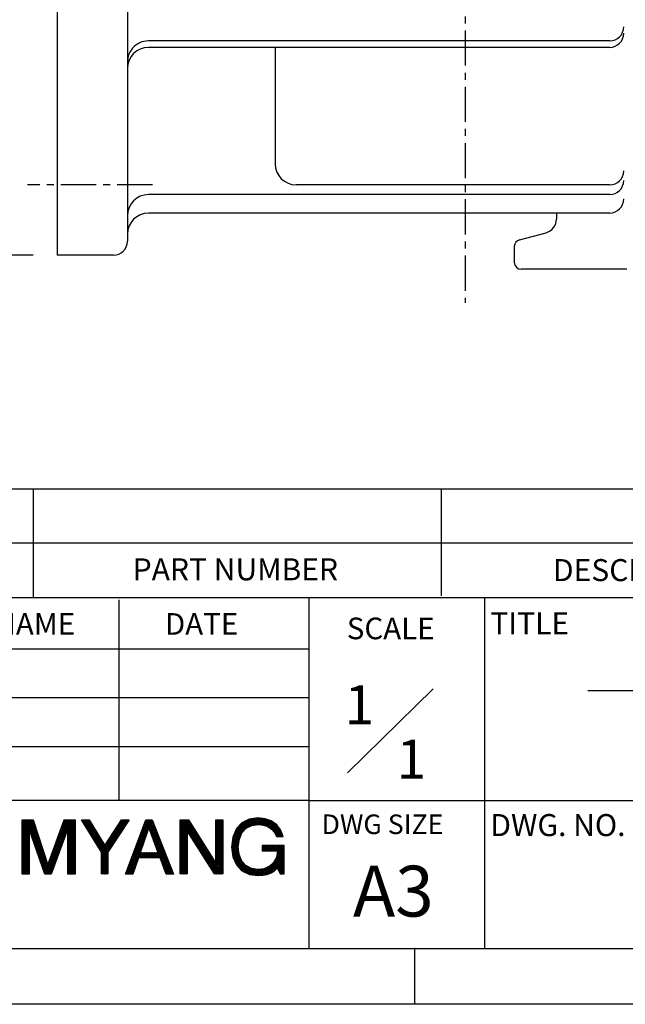
# Model space of a CAD drawing. Extents: x 1 to 2694, y 5 to 1901.
# Drawn here: x 1733 to 2163, y 5 to 705 of the extents above; entities that cross this region are included whole.
import ezdxf

# ---------------------------------------------------------------- set-up
doc = ezdxf.new("R2010")
doc.units = 0
doc.header["$LTSCALE"] = 20
doc.header["$MEASUREMENT"] = 0
doc.linetypes.add('CENTER', pattern=[2, 1.25, -0.25, 0.25, -0.25])
doc.layers.get('0').update_dxf_attribs({"color": 3, "linetype": 'CONTINUOUS'})
for name, color, linetype in [('CENTER', 1, 'CENTER'), ('DIM', 2, 'CONTINUOUS'), ('LOGO', 5, 'CONTINUOUS'), ('NEEDLE', 2, 'CONTINUOUS'), ('TEXT', 4, 'CONTINUOUS'), ('THIN', 2, 'CONTINUOUS')]:
    doc.layers.add(name, color=color, linetype=linetype)
doc.styles.add('ROMANS', font='romans.shx')

# ---------------------------------------------------------------- blocks, each defined once
blk = doc.blocks.new('*X5')
at = {"color": 0}
for p, q in [((434.76, 22.17), (435.43, 22.83)), ((434.76, 22.34), (435.25, 22.83)), ((434.76, 22.52), (435.07, 22.83)), ((434.76, 22.7), (434.9, 22.83)), ((434.76, 21.99), (435.52, 22.74)), ((435.52, 21.98), (434.76, 22.74)), ((434.76, 21.81), (435.52, 22.57)), ((435.52, 21.81), (434.76, 22.56)), ((434.76, 21.63), (435.52, 22.39)), ((435.52, 21.63), (434.76, 22.38)), ((435.52, 22.16), (434.85, 22.83)), ((435.52, 22.34), (435.02, 22.83)), ((435.52, 22.51), (435.2, 22.83)), ((435.52, 22.69), (435.38, 22.83)), ((435.52, 22.57), (435.78, 22.83)), ((435.52, 22.74), (435.6, 22.83)), ((435.52, 22.39), (435.94, 22.81)), ((436.21, 22), (435.52, 22.69)), ((435.52, 22.21), (435.98, 22.68)), ((435.52, 22.04), (436.03, 22.55)), ((436.3, 21.73), (435.52, 22.51)), ((435.52, 21.86), (436.07, 22.41)), ((436.38, 21.47), (435.52, 22.34)), ((436.12, 22.26), (435.55, 22.83)), ((435.55, 21.72), (436.11, 22.28)), ((436.03, 22.53), (435.73, 22.83)), ((435.95, 22.79), (435.91, 22.83)), ((438.77, 21.4), (439.69, 22.32)), ((438.87, 21.67), (439.69, 22.5)), ((438.96, 21.95), (439.69, 22.68)), ((439.06, 22.22), (439.66, 22.82)), ((439.65, 21.74), (439.09, 22.3)), ((439.69, 21.87), (439.14, 22.43)), ((439.16, 22.5), (439.48, 22.82)), ((439.69, 22.05), (439.18, 22.56)), ((439.69, 22.23), (439.23, 22.69)), ((439.26, 22.77), (439.3, 22.82)), ((439.69, 22.4), (439.28, 22.82)), ((439.69, 22.58), (439.45, 22.82)), ((439.69, 22.76), (439.63, 22.82)), ((439.69, 22.15), (440.37, 22.82)), ((439.69, 22.32), (440.19, 22.82)), ((439.69, 22.5), (440.01, 22.82)), ((439.69, 22.68), (439.83, 22.82)), ((440.46, 21.99), (439.69, 22.76)), ((439.69, 21.97), (440.46, 22.73)), ((440.46, 21.81), (439.69, 22.58)), ((439.69, 21.79), (440.46, 22.56)), ((440.46, 21.64), (439.69, 22.4)), ((439.69, 21.61), (440.46, 22.38)), ((440.46, 22.17), (439.81, 22.82)), ((440.46, 22.34), (439.98, 22.82)), ((440.46, 22.52), (440.16, 22.82)), ((440.46, 22.7), (440.34, 22.82)), ((434.76, 21.46), (435.52, 22.21)), ((435.52, 21.45), (434.76, 22.21)), ((434.76, 21.28), (435.52, 22.04)), ((435.52, 21.27), (434.76, 22.03)), ((434.76, 21.1), (435.52, 21.86)), ((435.52, 21.1), (434.76, 21.85)), ((434.76, 20.93), (435.52, 21.68)), ((435.52, 20.92), (434.76, 21.68)), ((434.76, 20.75), (435.52, 21.51)), ((435.52, 20.74), (434.76, 21.5)), ((434.76, 20.57), (435.52, 21.33)), ((435.52, 20.57), (434.76, 21.32)), ((436.47, 21.2), (435.52, 22.16)), ((436.56, 20.94), (435.52, 21.98)), ((436.65, 20.68), (435.52, 21.8)), ((435.6, 21.59), (436.16, 22.15)), ((436.73, 20.41), (435.62, 21.53)), ((435.64, 21.45), (436.2, 22.01)), ((435.69, 21.32), (436.25, 21.88)), ((436.82, 20.15), (435.71, 21.26)), ((435.73, 21.19), (436.29, 21.75)), ((435.78, 21.06), (436.33, 21.62)), ((435.82, 20.93), (436.38, 21.48)), ((435.87, 20.8), (436.42, 21.35)), ((435.92, 20.67), (436.47, 21.22)), ((438.28, 20.02), (439.44, 21.19)), ((438.37, 20.3), (439.55, 21.47)), ((438.47, 20.57), (439.65, 21.75)), ((438.57, 20.85), (439.69, 21.97)), ((438.67, 21.12), (439.69, 22.15)), ((439.27, 20.71), (438.72, 21.26)), ((439.31, 20.84), (438.76, 21.39)), ((439.36, 20.97), (438.81, 21.52)), ((439.41, 21.1), (438.86, 21.65)), ((439.46, 21.22), (438.9, 21.78)), ((439.5, 21.35), (438.95, 21.91)), ((439.55, 21.48), (439, 22.04)), ((439.6, 21.61), (439.04, 22.17)), ((440.46, 21.46), (439.69, 22.23)), ((439.69, 21.44), (440.46, 22.2)), ((440.46, 21.28), (439.69, 22.05)), ((439.69, 21.26), (440.46, 22.03)), ((440.46, 21.11), (439.69, 21.87)), ((439.69, 21.08), (440.46, 21.85)), ((440.46, 20.93), (439.69, 21.7)), ((439.69, 20.91), (440.46, 21.67)), ((440.46, 20.75), (439.69, 21.52)), ((439.69, 20.73), (440.46, 21.5)), ((440.46, 20.58), (439.69, 21.34)), ((439.69, 20.55), (440.46, 21.32)), ((434.76, 20.4), (435.52, 21.15)), ((435.52, 20.39), (434.76, 21.15)), ((434.76, 20.22), (435.52, 20.97)), ((435.52, 20.21), (434.76, 20.97)), ((434.76, 20.04), (435.52, 20.8)), ((435.52, 20.04), (434.76, 20.79)), ((434.76, 19.87), (435.52, 20.62)), ((435.52, 19.86), (434.76, 20.61)), ((434.76, 19.69), (435.52, 20.44)), ((435.52, 19.68), (434.76, 20.44)), ((434.76, 19.51), (435.52, 20.27)), ((435.52, 19.51), (434.76, 20.26)), ((436.91, 19.88), (435.8, 20.99)), ((437, 19.62), (435.9, 20.72)), ((435.96, 20.54), (436.51, 21.09)), ((437.08, 19.35), (435.99, 20.44)), ((436.01, 20.4), (436.55, 20.95)), ((436.05, 20.27), (436.6, 20.82)), ((437.17, 19.09), (436.09, 20.17)), ((436.1, 20.14), (436.64, 20.69)), ((436.14, 20.01), (436.69, 20.55)), ((436.19, 19.88), (436.73, 20.42)), ((436.23, 19.75), (436.77, 20.29)), ((436.28, 19.62), (436.82, 20.16)), ((437.98, 19.2), (439.13, 20.35)), ((438.08, 19.47), (439.24, 20.63)), ((438.18, 19.75), (439.34, 20.91)), ((438.88, 19.68), (438.34, 20.21)), ((438.93, 19.8), (438.39, 20.34)), ((438.98, 19.93), (438.44, 20.47)), ((439.03, 20.06), (438.48, 20.6)), ((439.07, 20.19), (438.53, 20.74)), ((439.12, 20.32), (438.58, 20.87)), ((439.17, 20.45), (438.62, 21)), ((439.22, 20.58), (438.67, 21.13)), ((440.46, 20.4), (439.69, 21.17)), ((439.69, 20.38), (440.46, 21.14)), ((440.46, 20.22), (439.69, 20.99)), ((439.69, 20.2), (440.46, 20.97)), ((440.46, 20.05), (439.69, 20.81)), ((439.69, 20.02), (440.46, 20.79)), ((440.46, 19.87), (439.69, 20.63)), ((439.69, 19.85), (440.46, 20.61)), ((440.46, 19.69), (439.69, 20.46)), ((439.69, 19.67), (440.46, 20.44)), ((440.46, 19.52), (439.69, 20.28)), ((439.69, 19.49), (440.46, 20.26)), ((434.76, 19.34), (435.52, 20.09)), ((435.52, 19.33), (434.76, 20.08)), ((434.76, 19.16), (435.52, 19.91)), ((435.52, 19.15), (434.76, 19.91)), ((434.76, 18.98), (435.52, 19.74)), ((435.52, 18.98), (434.76, 19.73)), ((434.76, 18.81), (435.52, 19.56)), ((435.52, 18.8), (434.76, 19.55)), ((434.76, 18.63), (435.52, 19.38)), ((435.52, 18.62), (434.76, 19.38)), ((434.76, 18.45), (435.52, 19.21)), ((435.52, 18.45), (434.76, 19.2)), ((437.26, 18.83), (436.18, 19.9)), ((437.35, 18.56), (436.28, 19.63)), ((436.33, 19.49), (436.86, 20.02)), ((436.37, 19.36), (436.91, 19.89)), ((437.43, 18.3), (436.37, 19.36)), ((436.42, 19.22), (436.95, 19.76)), ((436.46, 19.09), (436.99, 19.62)), ((437.52, 18.03), (436.46, 19.09)), ((436.51, 18.96), (437.04, 19.49)), ((436.55, 18.83), (437.08, 19.36)), ((436.6, 18.7), (437.13, 19.23)), ((436.65, 18.57), (437.17, 19.09)), ((437.59, 18.1), (438.72, 19.23)), ((437.69, 18.37), (438.82, 19.51)), ((437.78, 18.65), (438.92, 19.79)), ((437.88, 18.92), (439.03, 20.07)), ((438.5, 18.64), (437.97, 19.17)), ((438.55, 18.77), (438.02, 19.3)), ((438.6, 18.9), (438.07, 19.43)), ((438.64, 19.03), (438.11, 19.56)), ((438.69, 19.16), (438.16, 19.69)), ((438.74, 19.29), (438.2, 19.82)), ((438.79, 19.42), (438.25, 19.95)), ((438.84, 19.55), (438.3, 20.08)), ((440.46, 19.34), (439.69, 20.1)), ((439.69, 19.32), (440.46, 20.08)), ((440.46, 19.16), (439.69, 19.93)), ((439.69, 19.14), (440.46, 19.91)), ((440.46, 18.99), (439.69, 19.75)), ((439.69, 18.96), (440.46, 19.73)), ((440.46, 18.81), (439.69, 19.57)), ((439.69, 18.79), (440.46, 19.55)), ((440.46, 18.63), (439.69, 19.4)), ((439.69, 18.61), (440.46, 19.37)), ((440.46, 18.46), (439.69, 19.22)), ((439.69, 18.43), (440.46, 19.2)), ((434.76, 18.28), (435.52, 19.03)), ((435.52, 18.27), (434.76, 19.02)), ((434.76, 18.1), (435.52, 18.85)), ((435.52, 18.09), (434.76, 18.85)), ((434.76, 17.92), (435.52, 18.68)), ((435.52, 17.92), (434.76, 18.67)), ((434.76, 17.75), (435.52, 18.5)), ((435.52, 17.74), (434.76, 18.49)), ((434.76, 17.57), (435.52, 18.32)), ((435.52, 17.56), (434.76, 18.32)), ((434.76, 17.39), (435.52, 18.15)), ((435.52, 17.39), (434.76, 18.14)), ((438.02, 17.35), (436.56, 18.82)), ((437.98, 17.22), (436.65, 18.55)), ((436.69, 18.44), (437.21, 18.96)), ((436.74, 18.31), (437.26, 18.83)), ((437.93, 17.09), (436.75, 18.28)), ((436.78, 18.17), (437.3, 18.69)), ((436.83, 18.04), (437.35, 18.56)), ((437.86, 16.99), (436.84, 18.01)), ((436.87, 17.91), (437.39, 18.43)), ((436.92, 17.78), (437.43, 18.3)), ((436.96, 17.65), (437.48, 18.16)), ((437.01, 17.52), (437.52, 18.03)), ((437.06, 17.39), (438.61, 18.95)), ((437.1, 17.26), (438.51, 18.67)), ((437.15, 17.13), (438.41, 18.38)), ((437.19, 16.99), (438.3, 18.1)), ((438.12, 17.61), (437.6, 18.13)), ((438.17, 17.74), (437.65, 18.26)), ((438.22, 17.87), (437.69, 18.39)), ((438.26, 18), (437.74, 18.52)), ((438.31, 18.13), (437.79, 18.65)), ((438.36, 18.26), (437.83, 18.78)), ((438.41, 18.38), (437.88, 18.91)), ((438.45, 18.51), (437.93, 19.04)), ((440.46, 18.28), (439.69, 19.04)), ((439.69, 18.26), (440.46, 19.02)), ((440.46, 18.1), (439.69, 18.87)), ((439.69, 18.08), (440.46, 18.84)), ((440.46, 17.92), (439.69, 18.69)), ((439.69, 17.9), (440.46, 18.67)), ((440.46, 17.75), (439.69, 18.51)), ((439.69, 17.73), (440.46, 18.49)), ((440.46, 17.57), (439.69, 18.34)), ((439.69, 17.55), (440.46, 18.31)), ((440.46, 17.39), (439.69, 18.16)), ((439.69, 17.37), (440.46, 18.14)), ((434.76, 17.22), (435.52, 17.97)), ((435.52, 17.21), (434.76, 17.96)), ((434.76, 17.04), (435.52, 17.79)), ((435.52, 17.03), (434.76, 17.79)), ((435.38, 16.99), (434.76, 17.61)), ((435.2, 16.99), (434.76, 17.43)), ((435.03, 16.99), (434.76, 17.26)), ((434.85, 16.99), (434.76, 17.08)), ((434.89, 16.99), (435.52, 17.62)), ((435.07, 16.99), (435.52, 17.44)), ((435.24, 16.99), (435.52, 17.26)), ((435.42, 16.99), (435.52, 17.09)), ((437.68, 16.99), (436.93, 17.74)), ((437.5, 16.99), (437.03, 17.46)), ((437.33, 16.99), (437.12, 17.19)), ((437.37, 16.99), (438.2, 17.82)), ((437.54, 16.99), (438.1, 17.54)), ((438.07, 17.48), (437.55, 18)), ((437.72, 16.99), (437.99, 17.26)), ((440.46, 17.22), (439.69, 17.98)), ((439.69, 17.2), (440.46, 17.96)), ((440.46, 17.04), (439.69, 17.81)), ((439.69, 17.02), (440.46, 17.78)), ((440.33, 16.99), (439.69, 17.63)), ((440.15, 16.99), (439.69, 17.45)), ((439.98, 16.99), (439.69, 17.28)), ((439.8, 16.99), (439.69, 17.1)), ((439.84, 16.99), (440.46, 17.61)), ((440.02, 16.99), (440.46, 17.43)), ((440.19, 16.99), (440.46, 17.25)), ((440.37, 16.99), (440.46, 17.08))]:
    blk.add_line(p, q, dxfattribs=at)
blk = doc.blocks.new('*X6')
at = {"color": 0}
for p, q in [((441.18, 22.75), (441.26, 22.83)), ((443.15, 20.89), (441.21, 22.83)), ((441.25, 22.64), (441.43, 22.83)), ((443.41, 20.45), (441.3, 22.57)), ((441.32, 22.53), (441.61, 22.83)), ((441.38, 22.42), (441.79, 22.83)), ((442.88, 21.33), (441.39, 22.83)), ((441.45, 22.31), (441.96, 22.83)), ((441.52, 22.21), (442.04, 22.73)), ((442.62, 21.78), (441.57, 22.83)), ((441.59, 22.1), (442.11, 22.62)), ((441.66, 21.99), (442.18, 22.51)), ((441.72, 21.88), (442.24, 22.4)), ((442.35, 22.22), (441.74, 22.83)), ((441.79, 21.77), (442.31, 22.29)), ((442.09, 22.66), (441.92, 22.83)), ((443.68, 20.13), (446.04, 22.49)), ((444.01, 20.63), (446.21, 22.83)), ((444.33, 21.13), (446.03, 22.83)), ((444.66, 21.63), (445.85, 22.83)), ((444.98, 22.13), (445.68, 22.83)), ((445.6, 21.8), (445.09, 22.3)), ((445.67, 21.91), (445.16, 22.41)), ((445.74, 22.02), (445.23, 22.52)), ((445.81, 22.12), (445.3, 22.63)), ((445.31, 22.64), (445.5, 22.83)), ((445.88, 22.23), (445.37, 22.73)), ((445.95, 22.34), (445.46, 22.83)), ((446.02, 22.44), (445.63, 22.83)), ((446.09, 22.55), (445.81, 22.83)), ((446.15, 22.66), (445.99, 22.83)), ((446.22, 22.76), (446.16, 22.83)), ((444.13, 19.56), (441.59, 22.1)), ((441.86, 21.66), (442.38, 22.18)), ((444.06, 19.45), (441.88, 21.63)), ((441.93, 21.55), (442.44, 22.07)), ((442, 21.44), (442.51, 21.96)), ((442.06, 21.33), (442.57, 21.85)), ((442.13, 21.23), (442.64, 21.74)), ((442.2, 21.12), (442.71, 21.62)), ((442.27, 21.01), (442.77, 21.51)), ((442.33, 20.9), (442.84, 21.4)), ((442.4, 20.79), (442.91, 21.29)), ((442.47, 20.68), (442.97, 21.18)), ((443.22, 19.48), (445.71, 21.98)), ((443.28, 19.37), (445.38, 21.47)), ((444.9, 20.73), (444.4, 21.23)), ((444.97, 20.84), (444.47, 21.34)), ((445.04, 20.95), (444.54, 21.45)), ((445.11, 21.05), (444.61, 21.55)), ((445.18, 21.16), (444.68, 21.66)), ((445.25, 21.27), (444.75, 21.77)), ((445.32, 21.37), (444.82, 21.87)), ((445.39, 21.48), (444.89, 21.98)), ((445.46, 21.59), (444.95, 22.09)), ((445.53, 21.69), (445.02, 22.2)), ((443.99, 19.34), (442.17, 21.16)), ((443.99, 19.16), (442.46, 20.69)), ((442.54, 20.57), (443.04, 21.07)), ((442.61, 20.46), (443.1, 20.96)), ((442.67, 20.35), (443.17, 20.85)), ((442.74, 20.25), (443.24, 20.74)), ((443.99, 18.99), (442.76, 20.22)), ((442.81, 20.14), (443.3, 20.63)), ((442.88, 20.03), (443.37, 20.52)), ((442.95, 19.92), (443.44, 20.41)), ((443.01, 19.81), (443.5, 20.3)), ((443.08, 19.7), (443.57, 20.19)), ((443.3, 19.21), (445.04, 20.96)), ((443.3, 19.03), (444.71, 20.45)), ((444.2, 19.66), (443.7, 20.16)), ((444.27, 19.77), (443.77, 20.27)), ((444.34, 19.88), (443.84, 20.37)), ((444.41, 19.98), (443.91, 20.48)), ((444.48, 20.09), (443.98, 20.59)), ((444.55, 20.2), (444.05, 20.69)), ((444.62, 20.3), (444.12, 20.8)), ((444.69, 20.41), (444.19, 20.91)), ((444.76, 20.52), (444.26, 21.02)), ((444.83, 20.63), (444.33, 21.12)), ((443.99, 18.81), (443.05, 19.75)), ((443.15, 19.59), (443.64, 20.08)), ((443.3, 18.86), (444.38, 19.94)), ((443.3, 18.68), (444.04, 19.43)), ((443.99, 18.63), (443.3, 19.33)), ((443.3, 18.5), (443.99, 19.2)), ((443.99, 18.46), (443.3, 19.15)), ((443.3, 18.33), (443.99, 19.02)), ((443.99, 18.28), (443.3, 18.97)), ((443.3, 18.15), (443.99, 18.84)), ((443.99, 18.1), (443.3, 18.8)), ((443.3, 17.97), (443.99, 18.67)), ((443.99, 17.93), (443.3, 18.62)), ((443.3, 17.8), (443.99, 18.49)), ((443.99, 17.75), (443.3, 18.44)), ((443.3, 17.62), (443.99, 18.31)), ((443.99, 17.57), (443.3, 18.27)), ((443.3, 17.44), (443.99, 18.13)), ((443.99, 17.4), (443.3, 18.09)), ((443.3, 17.27), (443.99, 17.96)), ((443.99, 17.22), (443.3, 17.91)), ((443.3, 17.09), (443.99, 17.78)), ((443.99, 17.04), (443.3, 17.74)), ((443.86, 16.99), (443.3, 17.56)), ((443.69, 16.99), (443.3, 17.38)), ((443.51, 16.99), (443.3, 17.21)), ((443.33, 16.99), (443.3, 17.03)), ((443.38, 16.99), (443.99, 17.6)), ((443.56, 16.99), (443.99, 17.43)), ((443.73, 16.99), (443.99, 17.25)), ((443.91, 16.99), (443.99, 17.07))]:
    blk.add_line(p, q, dxfattribs=at)
blk = doc.blocks.new('*X7')
at = {"color": 0}
for p, q in [((447.48, 21.27), (448.51, 22.3)), ((447.58, 21.55), (448.6, 22.57)), ((447.69, 21.83), (448.67, 22.82)), ((447.79, 22.11), (448.5, 22.82)), ((448.35, 21.87), (447.88, 22.35)), ((447.9, 22.4), (448.32, 22.82)), ((448.4, 22), (447.93, 22.48)), ((448.45, 22.13), (447.97, 22.6)), ((448, 22.68), (448.14, 22.82)), ((448.5, 22.26), (448.02, 22.73)), ((448.54, 22.39), (448.11, 22.82)), ((448.59, 22.52), (448.29, 22.82)), ((448.41, 22.03), (448.87, 22.49)), ((448.43, 21.87), (448.92, 22.36)), ((448.63, 22.65), (448.47, 22.82)), ((449.26, 21.5), (448.5, 22.26)), ((448.51, 22.3), (448.82, 22.61)), ((449.15, 21.79), (448.54, 22.39)), ((449.03, 22.08), (448.59, 22.52)), ((448.6, 22.57), (448.77, 22.74)), ((448.92, 22.37), (448.63, 22.65)), ((448.68, 22.79), (448.64, 22.82)), ((448.8, 22.66), (448.68, 22.79)), ((447.06, 20.15), (448.12, 21.2)), ((447.17, 20.43), (448.21, 21.47)), ((447.27, 20.71), (448.31, 21.75)), ((447.38, 20.99), (448.41, 22.03)), ((447.94, 20.7), (447.45, 21.19)), ((447.99, 20.83), (447.5, 21.32)), ((448.03, 20.96), (447.54, 21.44)), ((448.08, 21.09), (447.59, 21.57)), ((448.12, 21.22), (447.64, 21.7)), ((448.17, 21.35), (447.69, 21.83)), ((448.21, 21.48), (447.74, 21.96)), ((448.26, 21.61), (447.78, 22.09)), ((448.31, 21.74), (447.83, 22.22)), ((449.49, 20.91), (448.4, 22)), ((449.38, 21.2), (448.45, 22.13)), ((448.48, 21.74), (448.97, 22.23)), ((449.6, 20.62), (448.48, 21.74)), ((448.53, 21.62), (449.02, 22.11)), ((448.58, 21.49), (449.07, 21.98)), ((449.72, 20.33), (448.59, 21.46)), ((448.63, 21.36), (449.12, 21.85)), ((448.68, 21.23), (449.17, 21.72)), ((448.72, 21.1), (449.22, 21.6)), ((448.77, 20.97), (449.27, 21.47)), ((448.82, 20.84), (449.32, 21.34)), ((448.87, 20.72), (449.37, 21.22)), ((446.75, 19.31), (447.83, 20.39)), ((446.86, 19.59), (447.93, 20.66)), ((446.96, 19.87), (448.02, 20.93)), ((447.57, 19.65), (447.07, 20.15)), ((447.62, 19.78), (447.11, 20.28)), ((447.66, 19.91), (447.16, 20.41)), ((447.71, 20.04), (447.21, 20.54)), ((447.76, 20.17), (447.26, 20.67)), ((447.8, 20.3), (447.31, 20.8)), ((447.85, 20.43), (447.35, 20.93)), ((447.89, 20.56), (447.4, 21.06)), ((449.83, 20.04), (448.69, 21.18)), ((449.95, 19.75), (448.8, 20.89)), ((450.06, 19.46), (448.91, 20.61)), ((448.92, 20.59), (449.42, 21.09)), ((448.96, 20.46), (449.47, 20.96)), ((449.01, 20.33), (449.52, 20.84)), ((450.18, 19.16), (449.01, 20.33)), ((449.06, 20.2), (449.57, 20.71)), ((449.11, 20.07), (449.62, 20.58)), ((449.16, 19.94), (449.67, 20.46)), ((449.21, 19.82), (449.72, 20.33)), ((449.25, 19.69), (449.77, 20.2)), ((446.33, 18.18), (447.45, 19.3)), ((446.44, 18.46), (447.55, 19.57)), ((446.54, 18.74), (447.64, 19.84)), ((446.65, 19.02), (447.74, 20.11)), ((447.22, 18.59), (446.68, 19.12)), ((447.26, 18.72), (446.73, 19.25)), ((447.31, 18.85), (446.78, 19.38)), ((447.35, 18.98), (446.83, 19.51)), ((447.4, 19.11), (446.87, 19.64)), ((447.44, 19.25), (446.92, 19.77)), ((447.48, 19.39), (446.97, 19.9)), ((447.53, 19.52), (447.02, 20.03)), ((447.28, 18.77), (447.79, 19.29)), ((447.37, 19.04), (447.62, 19.29)), ((447.78, 18.73), (447.4, 19.11)), ((447.42, 18.73), (447.97, 19.29)), ((447.96, 18.73), (447.44, 19.25)), ((448.13, 18.73), (447.58, 19.29)), ((447.59, 18.73), (448.15, 19.29)), ((448.31, 18.73), (447.76, 19.29)), ((447.77, 18.73), (448.32, 19.29)), ((448.49, 18.73), (447.94, 19.29)), ((447.95, 18.73), (448.5, 19.29)), ((448.66, 18.73), (448.11, 19.29)), ((448.13, 18.73), (448.68, 19.29)), ((448.84, 18.73), (448.29, 19.29)), ((448.3, 18.73), (448.85, 19.29)), ((449.02, 18.73), (448.47, 19.29)), ((448.48, 18.73), (449.03, 19.29)), ((449.19, 18.73), (448.64, 19.29)), ((448.66, 18.73), (449.21, 19.29)), ((449.37, 18.73), (448.82, 19.29)), ((448.83, 18.73), (449.38, 19.29)), ((449.55, 18.73), (449, 19.29)), ((449.01, 18.73), (449.46, 19.18)), ((450.29, 18.87), (449.12, 20.05)), ((449.56, 18.9), (449.17, 19.29)), ((450.41, 18.58), (449.23, 19.76)), ((449.3, 19.56), (449.82, 20.08)), ((450.52, 18.29), (449.33, 19.48)), ((449.35, 19.43), (449.87, 19.95)), ((449.46, 19.17), (449.35, 19.29)), ((449.4, 19.3), (449.92, 19.82)), ((449.46, 19.18), (449.97, 19.69)), ((450.64, 18), (449.46, 19.17)), ((449.5, 19.05), (450.02, 19.57)), ((449.55, 18.92), (450.07, 19.44)), ((449.6, 18.79), (450.12, 19.31)), ((449.64, 18.66), (450.17, 19.19)), ((445.92, 17.06), (447.09, 18.23)), ((446.02, 17.34), (447.18, 18.5)), ((446.13, 17.62), (447.28, 18.77)), ((446.23, 17.9), (447.37, 19.04)), ((446.85, 17.54), (446.3, 18.09)), ((446.9, 17.67), (446.35, 18.22)), ((446.94, 17.8), (446.4, 18.35)), ((446.99, 17.94), (446.44, 18.48)), ((447.03, 18.07), (446.49, 18.61)), ((447.08, 18.2), (446.54, 18.74)), ((447.12, 18.33), (446.59, 18.87)), ((447.17, 18.46), (446.64, 18.99)), ((447.43, 18.73), (447.31, 18.85)), ((447.6, 18.73), (447.35, 18.98)), ((449.19, 18.73), (449.5, 19.05)), ((449.36, 18.73), (449.55, 18.92)), ((449.54, 18.73), (449.6, 18.79)), ((450.75, 17.71), (449.56, 18.9)), ((450.86, 17.42), (449.66, 18.62)), ((449.69, 18.53), (450.22, 19.06)), ((449.74, 18.4), (450.27, 18.93)), ((450.98, 17.13), (449.76, 18.35)), ((449.78, 18.27), (450.32, 18.81)), ((449.83, 18.14), (450.37, 18.68)), ((450.95, 16.98), (449.86, 18.07)), ((449.88, 18.01), (450.42, 18.55)), ((449.92, 17.88), (450.47, 18.43)), ((449.97, 17.75), (450.52, 18.3)), ((450.02, 17.62), (450.57, 18.17)), ((450.06, 17.49), (450.62, 18.04)), ((445.99, 16.99), (445.92, 17.06)), ((446.16, 16.99), (445.97, 17.19)), ((446.34, 16.99), (446.01, 17.32)), ((446.03, 16.99), (447, 17.96)), ((446.52, 16.99), (446.06, 17.45)), ((446.67, 17.02), (446.11, 17.58)), ((446.71, 17.15), (446.16, 17.7)), ((446.2, 16.99), (446.9, 17.69)), ((446.76, 17.28), (446.21, 17.83)), ((446.8, 17.41), (446.25, 17.96)), ((446.38, 16.99), (446.81, 17.42)), ((446.56, 16.99), (446.71, 17.14)), ((450.77, 16.98), (449.96, 17.8)), ((450.59, 16.98), (450.05, 17.52)), ((450.11, 17.36), (450.67, 17.92)), ((450.42, 16.98), (450.15, 17.24)), ((450.16, 17.23), (450.72, 17.79)), ((450.2, 17.1), (450.77, 17.66)), ((450.26, 16.98), (450.82, 17.54)), ((450.44, 16.98), (450.87, 17.41)), ((450.61, 16.98), (450.92, 17.28)), ((450.79, 16.98), (450.97, 17.16)), ((450.97, 16.98), (451.02, 17.03))]:
    blk.add_line(p, q, dxfattribs=at)
blk = doc.blocks.new('*X0')
at = {"color": 0}
for p, q in [((452.52, 22.78), (452.57, 22.83)), ((452.52, 22.6), (452.7, 22.77)), ((452.52, 22.43), (452.76, 22.67)), ((453.19, 21.98), (452.52, 22.65)), ((452.52, 22.25), (452.83, 22.56)), ((453.49, 21.51), (452.52, 22.48)), ((452.52, 22.07), (452.9, 22.45)), ((452.52, 21.9), (452.97, 22.34)), ((453.79, 21.04), (452.52, 22.3)), ((452.52, 21.72), (453.04, 22.23)), ((454.08, 20.56), (452.52, 22.12)), ((454.38, 20.09), (452.52, 21.95)), ((454.68, 19.61), (452.52, 21.77)), ((452.56, 21.58), (453.1, 22.12)), ((454.98, 19.14), (452.6, 21.52)), ((452.63, 21.47), (453.17, 22.01)), ((452.7, 21.36), (453.24, 21.91)), ((452.76, 21.25), (453.31, 21.8)), ((452.83, 21.14), (453.38, 21.69)), ((452.9, 21.04), (453.45, 21.58)), ((452.97, 20.93), (453.51, 21.47)), ((453.04, 20.82), (453.58, 21.36)), ((453.11, 20.71), (453.65, 21.25)), ((455.27, 18.66), (452.9, 21.04)), ((453.17, 20.6), (453.72, 21.15)), ((455.57, 18.19), (453.2, 20.56)), ((453.24, 20.49), (453.79, 21.04)), ((453.31, 20.39), (453.85, 20.93)), ((453.38, 20.28), (453.92, 20.82)), ((453.45, 20.17), (453.99, 20.71)), ((453.52, 20.06), (454.06, 20.6)), ((453.58, 19.95), (454.13, 20.49)), ((453.65, 19.84), (454.19, 20.38)), ((453.72, 19.73), (454.26, 20.28)), ((453.79, 19.63), (454.33, 20.17)), ((455.87, 17.72), (453.5, 20.08)), ((456.17, 17.24), (453.8, 19.61)), ((453.86, 19.52), (454.4, 20.06)), ((453.93, 19.41), (454.47, 19.95)), ((453.99, 19.3), (454.54, 19.84)), ((454.06, 19.19), (454.6, 19.73)), ((456.24, 16.99), (454.1, 19.13)), ((454.13, 19.08), (454.67, 19.62)), ((454.2, 18.97), (454.74, 19.52)), ((454.27, 18.87), (454.81, 19.41)), ((454.34, 18.76), (454.88, 19.3)), ((454.4, 18.65), (454.94, 19.19)), ((454.47, 18.54), (455.01, 19.08)), ((456.06, 16.99), (454.4, 18.65)), ((454.54, 18.43), (455.08, 18.97)), ((454.61, 18.32), (455.15, 18.86)), ((454.68, 18.22), (455.22, 18.76)), ((455.88, 16.99), (454.7, 18.18)), ((454.74, 18.11), (455.29, 18.65)), ((454.81, 18), (455.35, 18.54)), ((454.88, 17.89), (455.42, 18.43)), ((454.95, 17.78), (455.49, 18.32)), ((455.02, 17.67), (455.56, 18.21)), ((455.09, 17.56), (455.63, 18.1)), ((455.71, 16.99), (455, 17.7)), ((455.15, 17.46), (455.69, 17.99)), ((455.22, 17.35), (455.76, 17.89)), ((455.29, 17.24), (455.83, 17.78)), ((455.53, 16.99), (455.3, 17.22)), ((455.36, 17.13), (455.9, 17.67)), ((455.43, 17.02), (455.97, 17.56)), ((455.58, 16.99), (456.03, 17.45)), ((455.75, 16.99), (456.1, 17.34)), ((455.93, 16.99), (456.17, 17.23)), ((456.11, 16.99), (456.24, 17.13)), ((456.28, 16.99), (456.31, 17.02))]:
    blk.add_line(p, q, dxfattribs=at)
blk = doc.blocks.new('*X1')
at = {"color": 0}
for p, q in [((455.58, 22.12), (456.28, 22.83)), ((455.58, 22.3), (456.11, 22.83)), ((455.58, 22.47), (455.93, 22.83)), ((455.58, 22.65), (455.75, 22.83)), ((456.34, 22.01), (455.58, 22.78)), ((455.58, 21.94), (456.34, 22.71)), ((456.34, 21.84), (455.58, 22.61)), ((455.58, 21.77), (456.34, 22.53)), ((456.34, 21.66), (455.58, 22.43)), ((455.58, 21.59), (456.34, 22.36)), ((456.34, 21.48), (455.58, 22.25)), ((456.34, 22.19), (455.71, 22.83)), ((456.34, 22.37), (455.89, 22.83)), ((456.34, 22.54), (456.06, 22.83)), ((456.34, 22.72), (456.24, 22.83)), ((455.58, 21.41), (456.34, 22.18)), ((456.34, 21.31), (455.58, 22.07)), ((455.58, 21.24), (456.34, 22)), ((456.34, 21.13), (455.58, 21.9)), ((455.58, 21.06), (456.34, 21.83)), ((456.34, 20.95), (455.58, 21.72)), ((455.58, 20.88), (456.34, 21.65)), ((456.34, 20.78), (455.58, 21.54)), ((455.58, 20.7), (456.34, 21.47)), ((456.34, 20.6), (455.58, 21.37)), ((455.58, 20.53), (456.34, 21.3)), ((456.34, 20.42), (455.58, 21.19)), ((455.58, 20.35), (456.34, 21.12)), ((456.34, 20.25), (455.58, 21.01)), ((455.58, 20.17), (456.34, 20.94)), ((456.34, 20.07), (455.58, 20.84)), ((455.58, 20), (456.34, 20.77)), ((456.34, 19.89), (455.58, 20.66)), ((455.58, 19.82), (456.34, 20.59)), ((456.34, 19.72), (455.58, 20.48)), ((455.58, 19.64), (456.34, 20.41)), ((456.34, 19.54), (455.58, 20.31)), ((455.58, 19.47), (456.34, 20.24)), ((456.34, 19.36), (455.58, 20.13)), ((455.58, 19.29), (456.34, 20.06)), ((456.34, 19.19), (455.58, 19.95)), ((455.58, 19.11), (456.34, 19.88)), ((456.34, 19.01), (455.58, 19.78)), ((455.58, 18.94), (456.34, 19.7)), ((456.34, 18.83), (455.58, 19.6)), ((455.58, 18.76), (456.34, 19.53)), ((456.34, 18.66), (455.58, 19.42)), ((455.58, 18.58), (456.34, 19.35)), ((456.34, 18.48), (455.58, 19.25)), ((455.58, 18.41), (456.34, 19.17)), ((456.34, 18.3), (455.58, 19.07)), ((455.58, 18.23), (456.34, 19)), ((456.34, 18.13), (455.58, 18.89)), ((456.34, 17.95), (455.58, 18.72)), ((456.34, 17.77), (455.58, 18.54)), ((456.34, 17.59), (455.58, 18.36)), ((455.63, 18.1), (456.34, 18.82)), ((455.69, 17.99), (456.34, 18.64)), ((455.76, 17.89), (456.34, 18.47)), ((455.83, 17.78), (456.34, 18.29)), ((455.9, 17.67), (456.34, 18.11)), ((456.34, 17.24), (455.87, 17.72)), ((455.97, 17.56), (456.34, 17.94)), ((456.03, 17.45), (456.34, 17.76)), ((456.1, 17.34), (456.34, 17.58)), ((456.17, 17.23), (456.34, 17.41)), ((456.34, 17.06), (456.17, 17.24)), ((456.24, 17.13), (456.34, 17.23)), ((456.31, 17.02), (456.34, 17.05))]:
    blk.add_line(p, q, dxfattribs=at)
blk = doc.blocks.new('*X2')
at = {"color": 0}
for p, q in [((457.37, 20.56), (459.79, 22.98)), ((457.4, 20.76), (459.59, 22.95)), ((457.42, 20.96), (459.38, 22.92)), ((457.55, 21.27), (459.17, 22.89)), ((457.69, 21.58), (458.82, 22.71)), ((457.95, 22.02), (458.47, 22.54)), ((458.71, 21.77), (458.2, 22.28)), ((458.79, 21.86), (458.28, 22.38)), ((458.89, 21.94), (458.37, 22.47)), ((459.01, 22), (458.47, 22.54)), ((459.12, 22.06), (458.59, 22.6)), ((459.24, 22.12), (458.71, 22.66)), ((459.36, 22.18), (458.82, 22.72)), ((459.49, 22.23), (458.94, 22.77)), ((458.98, 21.99), (460, 23)), ((459.64, 22.25), (459.06, 22.83)), ((459.8, 22.27), (459.18, 22.89)), ((459.33, 22.16), (460.18, 23.01)), ((459.96, 22.29), (459.33, 22.91)), ((460.12, 22.31), (459.49, 22.93)), ((459.59, 22.24), (460.34, 22.99)), ((460.31, 22.29), (459.64, 22.96)), ((459.79, 22.27), (460.5, 22.97)), ((460.5, 22.27), (459.8, 22.98)), ((460.71, 22.25), (459.96, 23)), ((459.99, 22.29), (460.65, 22.95)), ((460.97, 22.16), (460.11, 23.02)), ((460.18, 22.31), (460.81, 22.93)), ((461.27, 22.04), (460.31, 23)), ((460.34, 22.29), (460.95, 22.9)), ((460.5, 22.27), (461.09, 22.86)), ((462.46, 21.02), (460.51, 22.97)), ((460.66, 22.26), (461.22, 22.81)), ((462.64, 21.02), (460.72, 22.94)), ((460.8, 22.22), (461.35, 22.77)), ((462.82, 21.02), (460.93, 22.91)), ((460.93, 22.17), (461.48, 22.72)), ((461.07, 22.13), (461.6, 22.66)), ((462.75, 21.26), (461.2, 22.82)), ((461.2, 22.09), (461.7, 22.59)), ((461.3, 22.01), (461.81, 22.52)), ((461.41, 21.94), (461.91, 22.44)), ((462.63, 21.56), (461.46, 22.73)), ((461.52, 21.87), (462.01, 22.37)), ((461.61, 21.79), (462.12, 22.3)), ((462.33, 22.04), (461.96, 22.41)), ((457.35, 20.36), (458.38, 21.39)), ((458.1, 20.61), (457.52, 21.19)), ((458.12, 20.76), (457.57, 21.32)), ((458.18, 20.89), (457.63, 21.44)), ((458.23, 21.01), (457.68, 21.56)), ((458.28, 21.14), (457.73, 21.69)), ((458.33, 21.27), (457.79, 21.81)), ((458.38, 21.39), (457.86, 21.92)), ((458.46, 21.49), (457.94, 22.01)), ((458.54, 21.58), (458.03, 22.1)), ((458.63, 21.68), (458.11, 22.19)), ((461.69, 21.7), (462.2, 22.2)), ((461.77, 21.6), (462.28, 22.1)), ((461.85, 21.5), (462.36, 22.01)), ((461.92, 21.39), (462.43, 21.91)), ((462.29, 21.02), (461.93, 21.38)), ((461.98, 21.28), (462.51, 21.81)), ((462.04, 21.16), (462.58, 21.7)), ((462.11, 21.05), (462.63, 21.57)), ((462.25, 21.02), (462.68, 21.44)), ((462.43, 21.02), (462.73, 21.32)), ((462.61, 21.02), (462.78, 21.19)), ((457.3, 19.95), (458.14, 20.79)), ((457.3, 19.78), (458.1, 20.58)), ((457.32, 20.15), (458.26, 21.09)), ((457.32, 19.62), (458.07, 20.37)), ((458.07, 19.41), (457.32, 20.15)), ((458.04, 19.61), (457.34, 20.31)), ((457.34, 19.47), (458.05, 20.17)), ((458.02, 19.81), (457.36, 20.47)), ((458.02, 19.98), (457.38, 20.62)), ((458.04, 20.14), (457.4, 20.78)), ((458.06, 20.29), (457.42, 20.94)), ((458.08, 20.45), (457.47, 21.07)), ((462.78, 21.02), (462.83, 21.07)), ((458.15, 18.97), (457.29, 19.83)), ((458.09, 19.21), (457.3, 19.99)), ((458.27, 18.67), (457.32, 19.62)), ((458.47, 18.3), (457.35, 19.42)), ((457.36, 19.31), (458.02, 19.97)), ((459.72, 16.87), (457.37, 19.22)), ((457.38, 19.15), (458.02, 19.79)), ((457.4, 19), (458.04, 19.63)), ((457.43, 18.84), (458.06, 19.47)), ((457.48, 18.72), (458.08, 19.32)), ((457.53, 18.6), (458.09, 19.16)), ((460.56, 16.85), (462.94, 19.23)), ((460.58, 19.87), (460.75, 20.05)), ((460.58, 19.69), (460.93, 20.05)), ((460.58, 19.52), (461.1, 20.05)), ((460.99, 19.48), (460.58, 19.9)), ((460.82, 19.48), (460.58, 19.73)), ((460.64, 19.48), (460.58, 19.55)), ((461.17, 19.48), (460.61, 20.05)), ((460.72, 19.48), (461.28, 20.05)), ((461.35, 19.48), (460.79, 20.05)), ((460.9, 19.48), (461.46, 20.05)), ((461.53, 19.48), (460.96, 20.05)), ((461.07, 19.48), (461.63, 20.05)), ((461.7, 19.48), (461.14, 20.05)), ((461.25, 19.48), (461.81, 20.05)), ((461.88, 19.48), (461.32, 20.05)), ((461.43, 19.48), (461.99, 20.05)), ((462.06, 19.48), (461.49, 20.05)), ((461.6, 19.48), (462.16, 20.05)), ((462.94, 18.78), (461.67, 20.05)), ((461.78, 19.48), (462.34, 20.05)), ((462.94, 18.96), (461.85, 20.05)), ((461.85, 18.32), (462.94, 19.4)), ((461.96, 19.48), (462.52, 20.05)), ((462.94, 19.13), (462.02, 20.05)), ((462.07, 18.71), (462.94, 19.58)), ((462.13, 19.48), (462.69, 20.05)), ((462.14, 18.96), (462.94, 19.76)), ((462.18, 19.17), (462.94, 19.93)), ((462.94, 18.43), (462.18, 19.19)), ((462.94, 19.31), (462.2, 20.05)), ((462.94, 18.6), (462.21, 19.33)), ((462.22, 19.39), (462.87, 20.05)), ((462.94, 19.49), (462.38, 20.05)), ((462.94, 19.67), (462.55, 20.05)), ((462.94, 19.84), (462.73, 20.05)), ((462.94, 20.02), (462.91, 20.05)), ((459.51, 16.9), (457.4, 19.01)), ((459.31, 16.92), (457.45, 18.78)), ((457.59, 18.47), (458.13, 19.02)), ((459.04, 17.02), (457.59, 18.47)), ((457.64, 18.35), (458.18, 18.89)), ((457.69, 18.23), (458.23, 18.77)), ((458.69, 17.19), (457.73, 18.16)), ((457.75, 18.1), (458.28, 18.64)), ((457.8, 17.98), (458.33, 18.51)), ((457.89, 17.89), (458.39, 18.39)), ((457.97, 17.8), (458.47, 18.3)), ((458.06, 17.71), (458.56, 18.2)), ((458.14, 17.61), (458.64, 18.11)), ((458.23, 17.52), (458.72, 18.02)), ((460.77, 16.88), (462.94, 19.05)), ((461, 16.93), (462.94, 18.87)), ((461.25, 17.01), (462.94, 18.7)), ((461.53, 17.12), (462.94, 18.52)), ((462.09, 17.5), (461.58, 18.02)), ((462.18, 17.59), (461.67, 18.1)), ((462.94, 17.01), (461.76, 18.19)), ((462.94, 17.19), (461.84, 18.29)), ((462.94, 17.37), (461.9, 18.4)), ((462.94, 17.54), (461.96, 18.52)), ((462.94, 17.72), (462.02, 18.63)), ((462.94, 17.9), (462.09, 18.75)), ((462.94, 18.07), (462.12, 18.89)), ((462.94, 18.25), (462.15, 19.04)), ((462.16, 17.56), (462.94, 18.34)), ((462.29, 17.52), (462.94, 18.16)), ((458.31, 17.43), (458.81, 17.93)), ((458.4, 17.34), (458.92, 17.86)), ((458.52, 17.28), (459.03, 17.8)), ((458.63, 17.22), (459.14, 17.73)), ((458.75, 17.16), (459.26, 17.67)), ((458.87, 17.1), (459.37, 17.61)), ((459.92, 16.85), (458.9, 17.87)), ((458.99, 17.04), (459.51, 17.57)), ((459.1, 16.99), (459.66, 17.55)), ((459.23, 16.93), (459.82, 17.52)), ((460.12, 16.82), (459.29, 17.65)), ((459.39, 16.91), (459.98, 17.5)), ((459.54, 16.9), (460.13, 17.48)), ((460.29, 16.83), (459.56, 17.56)), ((459.7, 16.88), (460.33, 17.5)), ((460.46, 16.84), (459.77, 17.53)), ((459.86, 16.86), (460.53, 17.53)), ((460.62, 16.85), (459.97, 17.51)), ((460.01, 16.84), (460.74, 17.56)), ((460.17, 16.82), (461.02, 17.66)), ((460.77, 16.88), (460.17, 17.48)), ((460.91, 16.91), (460.32, 17.5)), ((460.37, 16.83), (461.34, 17.81)), ((461.06, 16.95), (460.48, 17.52)), ((461.19, 16.99), (460.64, 17.54)), ((461.32, 17.04), (460.79, 17.56)), ((461.45, 17.09), (460.92, 17.62)), ((461.57, 17.14), (461.04, 17.67)), ((461.68, 17.2), (461.16, 17.73)), ((461.8, 17.27), (461.28, 17.78)), ((461.9, 17.34), (461.4, 17.84)), ((462, 17.42), (461.49, 17.93)), ((462.77, 17), (462.31, 17.46)), ((462.34, 17.4), (462.94, 17.99)), ((462.4, 17.27), (462.94, 17.81)), ((462.45, 17.15), (462.94, 17.63)), ((462.59, 17), (462.46, 17.13)), ((462.51, 17.03), (462.94, 17.46)), ((462.66, 17), (462.94, 17.28)), ((462.83, 17), (462.94, 17.1))]:
    blk.add_line(p, q, dxfattribs=at)
blk = doc.blocks.new('*X8')
at = {"color": 0}
for p, q in [((451.76, 22.19), (452.39, 22.83)), ((451.76, 22.36), (452.22, 22.83)), ((451.76, 22.54), (452.04, 22.83)), ((451.76, 22.72), (451.86, 22.83)), ((451.76, 22.01), (452.52, 22.78)), ((452.52, 21.95), (451.76, 22.71)), ((451.76, 21.83), (452.52, 22.6)), ((452.52, 21.77), (451.76, 22.54)), ((451.76, 21.66), (452.52, 22.43)), ((452.52, 21.59), (451.76, 22.36)), ((451.76, 21.48), (452.52, 22.25)), ((452.52, 22.12), (451.82, 22.83)), ((452.52, 22.3), (452, 22.83)), ((452.52, 22.48), (452.17, 22.83)), ((452.52, 22.65), (452.35, 22.83)), ((452.52, 21.42), (451.76, 22.18)), ((451.76, 21.3), (452.52, 22.07)), ((452.52, 21.24), (451.76, 22.01)), ((451.76, 21.13), (452.52, 21.9)), ((452.52, 21.06), (451.76, 21.83)), ((451.76, 20.95), (452.52, 21.72)), ((452.52, 20.88), (451.76, 21.65)), ((451.76, 20.77), (452.52, 21.54)), ((452.52, 20.71), (451.76, 21.48)), ((451.76, 20.6), (452.52, 21.36)), ((452.52, 20.53), (451.76, 21.3)), ((451.76, 20.42), (452.52, 21.19)), ((452.52, 20.35), (451.76, 21.12)), ((451.76, 20.24), (452.52, 21.01)), ((452.52, 20.18), (451.76, 20.95)), ((451.76, 20.07), (452.52, 20.83)), ((452.52, 20), (451.76, 20.77)), ((451.76, 19.89), (452.52, 20.66)), ((452.52, 19.82), (451.76, 20.59)), ((451.76, 19.71), (452.52, 20.48)), ((452.52, 19.65), (451.76, 20.42)), ((451.76, 19.54), (452.52, 20.3)), ((452.52, 19.47), (451.76, 20.24)), ((451.76, 19.36), (452.52, 20.13)), ((452.52, 19.29), (451.76, 20.06)), ((451.76, 19.18), (452.52, 19.95)), ((452.52, 19.12), (451.76, 19.88)), ((451.76, 19.01), (452.52, 19.77)), ((452.52, 18.94), (451.76, 19.71)), ((451.76, 18.83), (452.52, 19.6)), ((452.52, 18.76), (451.76, 19.53)), ((451.76, 18.65), (452.52, 19.42)), ((452.52, 18.59), (451.76, 19.35)), ((451.76, 18.48), (452.52, 19.24)), ((452.52, 18.41), (451.76, 19.18)), ((451.76, 18.3), (452.52, 19.07)), ((452.52, 18.23), (451.76, 19)), ((451.76, 18.12), (452.52, 18.89)), ((452.52, 18.06), (451.76, 18.82)), ((451.76, 17.95), (452.52, 18.71)), ((452.52, 17.88), (451.76, 18.65)), ((451.76, 17.77), (452.52, 18.54)), ((452.52, 17.7), (451.76, 18.47)), ((451.76, 17.59), (452.52, 18.36)), ((452.52, 17.53), (451.76, 18.29)), ((451.76, 17.42), (452.52, 18.18)), ((452.52, 17.35), (451.76, 18.12)), ((451.76, 17.24), (452.52, 18.01)), ((452.52, 17.17), (451.76, 17.94)), ((451.76, 17.06), (452.52, 17.83)), ((452.52, 16.99), (451.76, 17.76)), ((452.35, 16.99), (451.76, 17.59)), ((452.17, 16.99), (451.76, 17.41)), ((451.99, 16.99), (451.76, 17.23)), ((451.82, 16.99), (451.76, 17.06)), ((451.87, 16.99), (452.52, 17.65)), ((452.04, 16.99), (452.52, 17.48)), ((452.22, 16.99), (452.52, 17.3)), ((452.4, 16.99), (452.52, 17.12))]:
    blk.add_line(p, q, dxfattribs=at)

msp = doc.modelspace()

# ---------------------------------------------------------------- linework, layer by layer
for p, q in [((1759.15, 1417.12), (1759.15, 537.12)), ((1809.15, 1407.12), (1809.15, 547.12)), ((2151.97, 689.52), (1824.15, 689.52)), ((2151.97, 684.92), (1824.15, 684.92)), ((1914.15, 684.92), (1914.15, 602.12)), ((2151.97, 587.12), (1929.15, 587.12)), ((2151.97, 580.26), (1824.15, 580.26)), ((2151.97, 567.12), (1824.15, 567.12)), ((2114.15, 567.12), (2114.15, 562.84)), ((2087.86, 548.12), (2106.74, 553.18)), ((2084.15, 543.29), (2084.15, 532.12)), ((1799.15, 537.12), (1759.15, 537.12)), ((2164.15, 527.12), (2089.15, 527.12))]:
    msp.add_line(p, q)
for centre, radius, start, end in [((2151.97, 699.52), 10, 270, 0), ((2151.97, 694.92), 10, 270, 0), ((1824.15, 674.52), 15, 90, 188.83358), ((1824.15, 669.92), 15, 90, 180), ((1929.15, 602.12), 15, 180, 270), ((2151.97, 597.12), 10, 270, 0), ((2151.97, 590.26), 10, 270, 0), ((1824.15, 565.26), 15, 90, 180), ((2151.97, 577.12), 10, 270, 0), ((1824.15, 552.12), 15, 90, 180), ((2104.15, 562.84), 10, 285, 360), ((1799.15, 547.12), 10, 270, 360), ((2089.15, 543.29), 5, 105, 180), ((2089.15, 532.12), 5, 180, 270)]:
    msp.add_arc(centre, radius, start, end)
at = {"layer": 'CENTER'}
for p, q in [((2049.15, 1496.92), (2049.15, 503.27)), ((1826.91, 587.12), (1738.24, 587.12))]:
    msp.add_line(p, q, dxfattribs=at)
at = {"layer": 'DIM', "color": 2}
msp.add_line((1742.05, 537.12), (1463.26, 537.12), dxfattribs=at)
at = {"layer": 'DIM'}
msp.add_line((2013.1, 44.19), (2013.1, 4.61), dxfattribs=at)
msp.add_point((2013.1, 44.19), dxfattribs=at)
at = {"layer": 'LOGO'}
for p, q in [((1734.31, 97.23), (1734.31, 135.83)), ((1734.31, 135.83), (1742.04, 135.83)), ((1739.29, 135.83), (1739.29, 97.23)), ((1742.04, 135.83), (1752.68, 103.7)), ((1752.68, 103.7), (1764.14, 135.76)), ((1764.14, 135.76), (1771.95, 135.76)), ((1766.89, 97.23), (1766.89, 135.76)), ((1771.95, 135.76), (1771.95, 97.23)), ((1776.42, 135.8), (1782.06, 135.8)), ((1790.72, 112.85), (1776.42, 135.8)), ((1782.06, 135.8), (1793.01, 117.55)), ((1793.01, 117.55), (1804.83, 135.8)), ((1810.34, 135.8), (1795.3, 112.79)), ((1804.83, 135.8), (1810.34, 135.8)), ((1807.88, 97.23), (1822.16, 135.76)), ((1807.88, 97.23), (1822.16, 135.76)), ((1826.36, 135.76), (1812.94, 97.23)), ((1822.16, 135.76), (1826.7, 135.76)), ((1822.16, 135.76), (1826.7, 135.76)), ((1826.7, 135.76), (1841.88, 97.16)), ((1826.7, 135.76), (1841.88, 97.16)), ((1846.63, 97.26), (1846.63, 135.8)), ((1846.63, 135.8), (1852.63, 135.8)), ((1851.7, 135.8), (1851.7, 97.26)), ((1852.63, 135.8), (1876.8, 97.26)), ((1871.88, 105.12), (1871.88, 135.8)), ((1871.88, 135.8), (1876.95, 135.8)), ((1876.95, 135.8), (1876.95, 97.26)), ((1890.57, 133.7), (1886.67, 129.49)), ((1895.7, 136.24), (1890.57, 133.7)), ((1901.95, 137.1), (1895.7, 136.24)), ((1907.09, 136.42), (1901.95, 137.1)), ((1911.42, 134.94), (1907.09, 136.42)), ((1915.32, 132.15), (1911.42, 134.94)), ((1750.38, 97.23), (1739.29, 129.14)), ((1766.89, 129.43), (1754.99, 97.23)), ((1824.39, 130.25), (1818.14, 112.4)), ((1831.09, 112.4), (1824.39, 130.25)), ((1831.09, 112.4), (1824.39, 130.25)), ((1871.01, 97.26), (1851.7, 127.95)), ((1886.67, 129.49), (1884.07, 123.49)), ((1888.71, 122.13), (1890.5, 126.52)), ((1890.5, 126.52), (1893.54, 129.86)), ((1893.54, 129.86), (1897.56, 131.84)), ((1897.56, 131.84), (1902.14, 132.4)), ((1902.14, 132.4), (1905.61, 132.03)), ((1905.61, 132.03), (1908.95, 130.98)), ((1908.95, 130.98), (1911.61, 129.18)), ((1911.61, 129.18), (1913.59, 126.77)), ((1913.59, 126.77), (1915.14, 123.86)), ((1918.04, 128.63), (1915.32, 132.15)), ((1919.96, 123.86), (1918.04, 128.63)), ((1884.07, 123.49), (1883.2, 116.25)), ((1887.97, 116.38), (1888.71, 122.13)), ((1915.14, 123.86), (1919.96, 123.86)), ((1790.72, 97.26), (1790.72, 112.85)), ((1795.3, 112.79), (1795.3, 97.26)), ((1818.14, 112.4), (1831.09, 112.4)), ((1818.22, 112.4), (1831.19, 112.4)), ((1836.67, 97.16), (1831.19, 112.4)), ((1883.2, 116.25), (1884.07, 109.57)), ((1888.59, 111.06), (1887.97, 116.38)), ((1904.92, 117.43), (1904.92, 113.72)), ((1920.52, 117.43), (1904.92, 117.43)), ((1904.92, 113.72), (1915.88, 113.72)), ((1915.88, 113.72), (1915.01, 109.02)), ((1920.52, 97.32), (1920.52, 117.43)), ((1816.95, 108.76), (1812.94, 97.23)), ((1832.5, 108.76), (1816.95, 108.76)), ((1832.5, 108.76), (1816.95, 108.76)), ((1836.67, 97.16), (1832.5, 108.76)), ((1884.07, 109.57), (1886.61, 103.76)), ((1890.44, 106.48), (1888.59, 111.06)), ((1893.41, 103.26), (1890.44, 106.48)), ((1913.03, 105.43), (1910.25, 102.77)), ((1915.01, 109.02), (1913.03, 105.43)), ((1886.61, 103.76), (1890.5, 99.55)), ((1890.5, 99.55), (1895.83, 96.89)), ((1897.37, 101.1), (1893.41, 103.26)), ((1902.14, 100.48), (1897.37, 101.1)), ((1906.47, 101.04), (1902.14, 100.48)), ((1910.25, 102.77), (1906.47, 101.04)), ((1908.45, 97.01), (1911.24, 98.07)), ((1911.24, 98.07), (1913.59, 99.43)), ((1913.59, 99.43), (1915.88, 101.47)), ((1915.88, 101.47), (1917.8, 97.32)), ((1739.29, 97.23), (1734.31, 97.23)), ((1754.99, 97.23), (1750.38, 97.23)), ((1771.95, 97.23), (1766.89, 97.23)), ((1795.3, 97.26), (1790.72, 97.26)), ((1812.94, 97.23), (1807.88, 97.23)), ((1812.94, 97.23), (1807.88, 97.23)), ((1841.88, 97.16), (1836.67, 97.16)), ((1841.88, 97.16), (1836.67, 97.16)), ((1851.7, 97.26), (1846.63, 97.26)), ((1876.95, 97.26), (1871.01, 97.26)), ((1895.83, 96.89), (1902.2, 96.09)), ((1902.2, 96.09), (1905.36, 96.33)), ((1905.36, 96.33), (1908.45, 97.01)), ((1917.8, 97.32), (1920.52, 97.32)), ((62.72, 44.19), (2663.23, 44.19))]:
    msp.add_line(p, q, dxfattribs=at)
at = {"layer": 'NEEDLE'}
for p, q in [((1679.68, 371.07), (2663.23, 371.07)), ((1742.28, 293.96), (1742.28, 371.07)), ((2032.47, 295), (2032.47, 371.07)), ((1679.68, 332.8), (2663.23, 332.8)), ((1803.19, 149.44), (1803.19, 292.07)), ((1583.33, 257.28), (1938.37, 257.28)), ((2026.45, 228.97), (1965.7, 169.26)), ((2136.33, 227.78), (2544, 227.78)), ((1938.37, 222.5), (1583.34, 222.5)), ((1938.37, 187.71), (1583.35, 187.71)), ((2694.32, 4.61), (31.99, 4.61))]:
    msp.add_line(p, q, dxfattribs=at)
at = {"layer": 'THIN'}
for p, q in [((1583.32, 293.81), (2663.23, 293.81)), ((1938.37, 149.44), (1938.37, 293.81)), ((2062.94, 293.5), (2062.94, 44.19)), ((1938.37, 149.44), (1583.36, 149.44)), ((1938.37, 44.19), (1938.37, 149.44)), ((1938.37, 149.44), (2576.05, 149.44))]:
    msp.add_line(p, q, dxfattribs=at)

# ---------------------------------------------------------------- block references
at = {"layer": 'LOGO', "xscale": 6.609625, "yscale": 6.609625, "zscale": 6.609625}
for name in ['*X5', '*X6', '*X7', '*X8', '*X0', '*X1', '*X2']:
    msp.add_blockref(name, (-1139.31, -15.07), dxfattribs=at)

# ---------------------------------------------------------------- texts
at = {"style": 'ROMANS'}
msp.add_text('A3', height=36.179, dxfattribs=at).set_placement((1969.49, 66.97))
at = {"layer": 'DIM', "attachment_point": 1, "style": 'ROMANS'}
for s, insert, char_height, width in [('PART NUMBER', (1812.89, 321.67), 15.6544, 194.2208), ('DESCRIPTIONS', (2111.64, 321.12), 15.6544, 146.1131), ('TITLE', (2067.12, 283.32), 15.654, 67.7119), ('DWG. NO.', (2067.12, 139.84), 15.654, 109.1631)]:
    msp.add_mtext(s, dxfattribs=dict(at, insert=insert, char_height=char_height, width=width))
at = {"layer": 'NEEDLE', "style": 'ROMANS'}
for s, p in [('NAME', (1714.69, 267.33)), ('DATE', (1835.81, 267.33)), ('SCALE', (1965.09, 264.15))]:
    msp.add_text(s, height=15.376, dxfattribs=at).set_placement(p)
at = {"layer": 'TEXT', "style": 'ROMANS'}
for s, height, p in [('1', 27.83, (1963.55, 203.58)), ('1', 27.83, (2000.53, 164.95)), ('DWG SIZE', 13.915, (1947.15, 125.64))]:
    msp.add_text(s, height=height, dxfattribs=at).set_placement(p)

doc.saveas('drawing.dxf')
